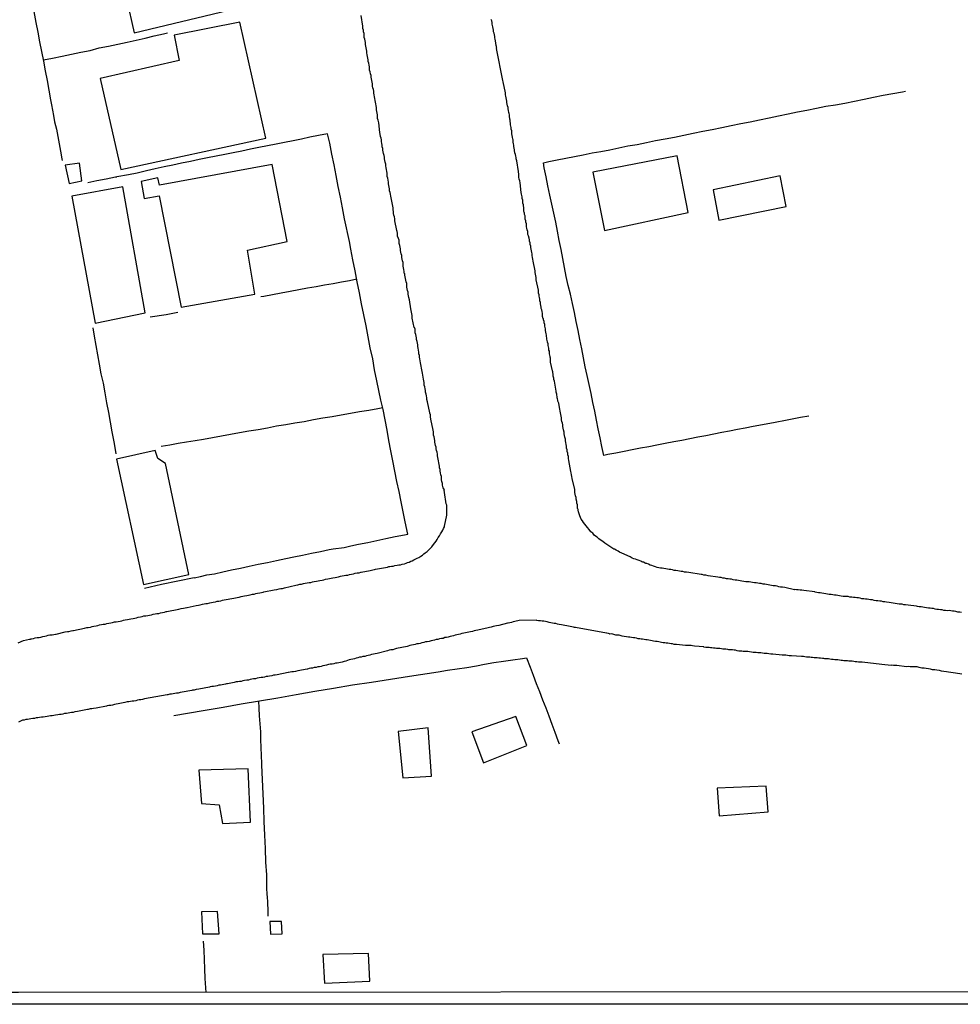
# Model space of a CAD drawing. Units: millimetres. Extents: x 190361 to 192775, y 1665977 to 1668755.
# Drawn here: x 191809 to 191902, y 1665977 to 1666075 of the extents above; entities that cross this region are included whole.
import ezdxf

# ---------------------------------------------------------------- set-up
doc = ezdxf.new("R2010")
doc.units = ezdxf.units.MM
for name, color, linetype in [('IMAGEM', 7, 'Continuous'), ('V-EDIFICACAO', 30, 'Continuous'), ('V-LOTE', 1, 'Continuous'), ('V-REFERENCIA', 191, 'Continuous'), ('V-TESTADA', 5, 'Continuous'), ('X-LIMITE_5000', 7, 'Continuous')]:
    doc.layers.add(name, color=color, linetype=linetype)
picture_1 = doc.add_image_def('image1.jpg', size_in_pixel=(4022, 4628))

msp = doc.modelspace()

# ---------------------------------------------------------------- linework, layer by layer
at = {"layer": 'V-EDIFICACAO'}
for points in [[(191820.98, 1666080.09), (191821.44, 1666077.53), (191819.31, 1666076.95), (191820.09, 1666073.56), (191831, 1666076.18), (191829.71, 1666082.07), (191820.98, 1666080.09)], [(191824.05, 1666073.31), (191824.545, 1666070.811), (191824.545, 1666070.811), (191816.7, 1666069.01), (191818.75, 1666059.97), (191833.14, 1666063.11), (191830.58, 1666074.63), (191824.05, 1666073.31)], [(191813.24, 1666060.43), (191813.64, 1666058.59), (191814.9, 1666058.85), (191814.64, 1666060.61), (191813.24, 1666060.43)], [(191822.61, 1666058.42), (191822.441, 1666059.143), (191820.76, 1666058.79), (191821.074, 1666057.104), (191822.55, 1666057.36), (191824.75, 1666046.32), (191832.07, 1666047.61), (191831.32, 1666051.98), (191835.28, 1666052.84), (191833.78, 1666060.49), (191822.61, 1666058.42)], [(191865.6, 1666059.72), (191866.75, 1666053.94), (191875.07, 1666055.73), (191873.97, 1666061.34), (191865.6, 1666059.72)], [(191877.55, 1666057.98), (191878.12, 1666054.94), (191884.78, 1666056.32), (191884.21, 1666059.34), (191877.55, 1666057.98)], [(191813.88, 1666057.34), (191816.2, 1666044.74), (191821.18, 1666045.75), (191818.96, 1666058.25), (191813.88, 1666057.34)], [(191822.43, 1666031.3), (191822.17, 1666032.08), (191818.33, 1666031.23), (191821.01, 1666018.76), (191825.5, 1666019.76), (191823.19, 1666030.78), (191822.43, 1666031.3)], [(191853.58, 1666004.16), (191854.77, 1666001.07), (191859.04, 1666002.79), (191857.98, 1666005.66), (191853.58, 1666004.16)], [(191846.27, 1666004.19), (191846.27, 1666004.19), (191846.76, 1665999.57), (191849.6, 1665999.75), (191849.26, 1666004.55), (191846.27, 1666004.19)], [(191826.5, 1666000.33), (191826.75, 1665997.04), (191828.53, 1665996.9), (191828.84, 1665995.05), (191831.63, 1665995.17), (191831.39, 1666000.48), (191826.5, 1666000.33)], [(191877.934, 1665998.554), (191877.934, 1665998.554), (191878.13, 1665995.81), (191883.02, 1665996.2), (191882.81, 1665998.75), (191877.934, 1665998.554)], [(191826.75, 1665986.26), (191826.87, 1665984.08), (191828.51, 1665984.08), (191828.35, 1665986.31), (191826.75, 1665986.26)], [(191833.55, 1665985.31), (191833.61, 1665984.07), (191834.77, 1665984.1), (191834.71, 1665985.31), (191833.55, 1665985.31)], [(191838.82, 1665982.03), (191838.96, 1665979.2), (191843.48, 1665979.38), (191843.34, 1665982.15), (191838.82, 1665982.03)]]:
    msp.add_lwpolyline(points, close=True, dxfattribs=at)
at = {"layer": 'V-LOTE'}
for points in [[(191810.11, 1666075.69), (191810.31, 1666074.59), (191810.51, 1666073.63), (191810.69, 1666072.67), (191810.89, 1666071.71), (191811.09, 1666070.75), (191811.25, 1666069.79), (191811.43, 1666068.83), (191811.6, 1666067.87), (191811.77, 1666066.9), (191811.88, 1666066.4), (191812.08, 1666065.36), (191812.18, 1666064.71), (191812.37, 1666064), (191812.5, 1666063.27), (191812.63, 1666062.53), (191812.77, 1666061.79), (191812.91, 1666061.05), (191812.95, 1666060.89)], [(191811.07, 1666070.86), (191811.99, 1666071.05), (191812.92, 1666071.24), (191813.85, 1666071.43), (191814.78, 1666071.62), (191815.71, 1666071.81), (191816.62, 1666072.05), (191817.54, 1666072.24), (191818.46, 1666072.43), (191819.38, 1666072.62), (191820.27, 1666072.83), (191821.17, 1666073.04), (191822.08, 1666073.25), (191822.99, 1666073.46), (191823.39, 1666073.55)], [(191860.71, 1666060.63), (191861.24, 1666060.77), (191862.08, 1666060.93), (191862.92, 1666061.1), (191863.78, 1666061.28), (191864.65, 1666061.45), (191865.53, 1666061.63), (191866.41, 1666061.78), (191867.3, 1666061.95), (191868.19, 1666062.12), (191869.08, 1666062.32), (191870, 1666062.48), (191870.92, 1666062.67), (191871.84, 1666062.85), (191872.77, 1666063.03), (191873.7, 1666063.21), (191874.64, 1666063.4), (191875.58, 1666063.59), (191876.52, 1666063.78), (191877.46, 1666063.97), (191878.4, 1666064.16), (191879.34, 1666064.35), (191880.28, 1666064.54), (191881.22, 1666064.73), (191882.16, 1666064.92), (191883.1, 1666065.11), (191884.04, 1666065.32), (191884.98, 1666065.51), (191885.92, 1666065.7), (191886.86, 1666065.89), (191887.8, 1666066.07), (191888.74, 1666066.26), (191889.68, 1666066.4), (191890.63, 1666066.57), (191891.58, 1666066.77), (191892.53, 1666066.96), (191893.48, 1666067.16), (191894.43, 1666067.36), (191895.38, 1666067.53), (191896.33, 1666067.7), (191896.63, 1666067.77)], [(191839.26, 1666063.53), (191838.37, 1666063.37), (191837.53, 1666063.18), (191836.69, 1666063.01), (191835.85, 1666062.84), (191835.01, 1666062.67), (191834.17, 1666062.5), (191833.32, 1666062.33), (191832.47, 1666062.16), (191831.62, 1666061.99), (191830.77, 1666061.82), (191829.92, 1666061.65), (191829.07, 1666061.48), (191828.22, 1666061.31), (191827.37, 1666061.14), (191826.52, 1666060.97), (191825.66, 1666060.79), (191824.79, 1666060.61), (191823.92, 1666060.43), (191823.05, 1666060.25), (191822.17, 1666060.05), (191821.29, 1666059.84), (191820.39, 1666059.63), (191819.53, 1666059.46), (191818.37, 1666059.26)], [(191847.23, 1666023.79), (191846.99, 1666025), (191846.79, 1666026), (191846.59, 1666027), (191846.39, 1666028), (191846.15, 1666029.01), (191845.97, 1666030.02), (191845.75, 1666031.04), (191845.56, 1666032.06), (191845.37, 1666033.08), (191845.18, 1666034.1), (191844.99, 1666035.12), (191844.79, 1666036.14), (191844.58, 1666037.09), (191844.36, 1666038.04), (191844.16, 1666039.01), (191843.95, 1666040.1), (191843.76, 1666041.19), (191843.52, 1666042.28), (191843.32, 1666043.37), (191843.11, 1666044.46), (191842.89, 1666045.55), (191842.65, 1666046.64), (191842.43, 1666047.73), (191842.22, 1666048.82), (191842.01, 1666049.91), (191841.8, 1666051), (191841.59, 1666052.09), (191841.45, 1666052.84), (191840.97, 1666055.1), (191840.76, 1666056.17), (191840.55, 1666057.24), (191840.34, 1666058.31), (191840.13, 1666059.38), (191839.93, 1666060.45), (191839.71, 1666061.52), (191839.51, 1666062.59), (191839.26, 1666063.53)], [(191866.7, 1666031.6), (191866.51, 1666032.47), (191866.32, 1666033.34), (191866.15, 1666034.22), (191865.97, 1666035.1), (191865.79, 1666035.98), (191865.61, 1666036.86), (191865.43, 1666037.75), (191865.24, 1666038.64), (191865.04, 1666039.52), (191864.85, 1666040.4), (191864.68, 1666041.29), (191864.5, 1666042.19), (191864.31, 1666043.09), (191864.14, 1666043.99), (191863.95, 1666044.89), (191863.78, 1666045.79), (191863.59, 1666046.69), (191863.39, 1666047.59), (191863.17, 1666048.48), (191862.97, 1666049.37), (191862.81, 1666050.26), (191862.62, 1666051.15), (191862.46, 1666052.05), (191862.27, 1666052.95), (191862.09, 1666053.85), (191861.92, 1666054.75), (191861.74, 1666055.65), (191861.55, 1666056.55), (191861.35, 1666057.45), (191861.15, 1666058.35), (191860.97, 1666059.25), (191860.79, 1666060.15), (191860.71, 1666060.63)], [(191815.48, 1666058.69), (191816.38, 1666058.88), (191817.31, 1666059.06), (191818.24, 1666059.24), (191818.37, 1666059.26)], [(191842.17, 1666049.09), (191841.45, 1666048.94), (191840.66, 1666048.79), (191839.82, 1666048.64), (191838.98, 1666048.49), (191838.14, 1666048.34), (191837.29, 1666048.19), (191836.44, 1666048.02), (191835.56, 1666047.87), (191834.68, 1666047.71), (191833.81, 1666047.55), (191832.94, 1666047.39), (191832.65, 1666047.33)], [(191821.67, 1666045.34), (191823.27, 1666045.6), (191824.4, 1666045.81)], [(191815.97, 1666044.27), (191816.12, 1666043.45), (191816.28, 1666042.52), (191816.44, 1666041.59), (191816.61, 1666040.65), (191816.78, 1666039.71), (191817, 1666038.77), (191817.17, 1666037.8), (191817.34, 1666036.83), (191817.52, 1666035.86), (191817.71, 1666034.89), (191817.88, 1666033.92), (191818.06, 1666032.95), (191818.24, 1666031.98), (191818.27, 1666031.75)], [(191822.77, 1666032.52), (191823.61, 1666032.66), (191824.45, 1666032.8), (191825.29, 1666032.94), (191826.13, 1666033.08), (191826.97, 1666033.22), (191827.87, 1666033.38), (191828.75, 1666033.55), (191829.63, 1666033.72), (191830.54, 1666033.86), (191831.46, 1666034.03), (191832.38, 1666034.18), (191833.3, 1666034.33), (191834.21, 1666034.52), (191835.12, 1666034.67), (191836.04, 1666034.82), (191836.96, 1666034.97), (191837.88, 1666035.15), (191838.81, 1666035.32), (191839.72, 1666035.47), (191840.63, 1666035.62), (191841.54, 1666035.79), (191842.45, 1666035.94), (191843.36, 1666036.08), (191844.27, 1666036.25), (191844.75, 1666036.34)], [(191887.05, 1666035.49), (191886.22, 1666035.37), (191884.88, 1666035.09), (191883.53, 1666034.83), (191881.51, 1666034.46), (191880.74, 1666034.31), (191879.96, 1666034.16), (191879.18, 1666034.01), (191878.4, 1666033.86), (191877.62, 1666033.71), (191876.83, 1666033.55), (191876.04, 1666033.39), (191875.25, 1666033.25), (191874.44, 1666033.09), (191873.63, 1666032.93), (191872.8, 1666032.77), (191871.97, 1666032.61), (191871.15, 1666032.46), (191870.33, 1666032.31), (191869.52, 1666032.15), (191868.71, 1666031.99), (191867.9, 1666031.83), (191867.09, 1666031.67), (191866.7, 1666031.6)], [(191826.05, 1666019.45), (191826.65, 1666019.57), (191827.29, 1666019.72), (191828.04, 1666019.85), (191828.87, 1666020.04), (191829.75, 1666020.22), (191830.63, 1666020.41), (191831.51, 1666020.6), (191832.4, 1666020.79), (191833.31, 1666020.97), (191834.22, 1666021.17), (191835.13, 1666021.36), (191835.94, 1666021.51), (191836.8, 1666021.7), (191837.68, 1666021.88), (191838.56, 1666022.06), (191839.44, 1666022.24), (191839.84, 1666022.32), (191840.91, 1666022.46), (191841.57, 1666022.6), (191842.35, 1666022.78), (191843.26, 1666022.96), (191844.17, 1666023.14), (191845.07, 1666023.34), (191845.99, 1666023.54), (191846.91, 1666023.72), (191847.23, 1666023.79)], [(191824.03, 1666005.76), (191825.36, 1666005.99), (191827.12, 1666006.29), (191828.91, 1666006.6), (191830.71, 1666006.91), (191832.51, 1666007.22), (191834.33, 1666007.53), (191836.17, 1666007.85), (191838.01, 1666008.17), (191839.87, 1666008.49), (191841.74, 1666008.8), (191843.63, 1666009.09), (191845.52, 1666009.38), (191847.41, 1666009.67), (191850.24, 1666010.11), (191851.19, 1666010.27), (191852.15, 1666010.41), (191853.11, 1666010.55), (191854.05, 1666010.69), (191854.86, 1666010.86), (191855.79, 1666011.03), (191856.73, 1666011.16), (191857.67, 1666011.3), (191858.61, 1666011.44), (191859.02, 1666011.5)], [(191859.02, 1666011.5), (191859.37, 1666010.58), (191859.68, 1666009.77), (191859.99, 1666008.96), (191860.31, 1666008.15), (191860.62, 1666007.34), (191860.93, 1666006.53), (191861.24, 1666005.72), (191861.53, 1666004.91), (191861.84, 1666004.1), (191862.14, 1666003.29), (191862.28, 1666002.94)], [(191832.43, 1666007.21), (191832.47, 1666006.49), (191832.5, 1666005.73), (191832.55, 1666004.95), (191832.61, 1666004.16), (191832.63, 1666003.37), (191832.65, 1666002.58), (191832.67, 1666001.79), (191832.72, 1666001), (191832.73, 1666000.83), (191832.92, 1665996.57), (191832.95, 1665995.24), (191833.03, 1665993.9), (191833.07, 1665992.56), (191833.13, 1665991.22), (191833.2, 1665989.96), (191833.22, 1665989.35), (191833.23, 1665988.64), (191833.24, 1665988.01), (191833.27, 1665987.76), (191833.31, 1665987.24), (191833.35, 1665986.33), (191833.35, 1665985.84)], [(191826.93, 1665983.37), (191826.98, 1665982.46), (191827.03, 1665981.53), (191827.06, 1665980.6), (191827.11, 1665979.66), (191827.16, 1665978.72), (191827.18, 1665978.27)]]:
    msp.add_lwpolyline(points, dxfattribs=at)
at = {"layer": 'V-REFERENCIA'}
for points in [[(191808.58, 1666012.97), (191809.1, 1666013.22), (191809.68, 1666013.34), (191809.78, 1666013.35), (191809.78, 1666013.39), (191809.89, 1666013.39), (191810.1, 1666013.43), (191810.27, 1666013.47), (191810.44, 1666013.52), (191810.66, 1666013.52), (191810.83, 1666013.56), (191811, 1666013.6), (191811.21, 1666013.65), (191811.38, 1666013.69), (191811.55, 1666013.73), (191811.72, 1666013.77), (191811.94, 1666013.77), (191812.11, 1666013.82), (191812.28, 1666013.86), (191812.34, 1666013.86), (191813.22, 1666014.07), (191813.45, 1666014.12), (191813.6, 1666014.12), (191813.82, 1666014.18), (191813.99, 1666014.2), (191814.05, 1666014.2), (191815.14, 1666014.44), (191815.38, 1666014.5), (191815.53, 1666014.5), (191815.74, 1666014.54), (191815.91, 1666014.59), (191816.08, 1666014.63), (191816.3, 1666014.67), (191816.47, 1666014.71), (191816.64, 1666014.76), (191816.85, 1666014.8), (191817.02, 1666014.84), (191817.19, 1666014.84), (191817.37, 1666014.89), (191817.58, 1666014.93), (191817.75, 1666014.97), (191817.92, 1666015.01), (191818.13, 1666015.06), (191818.31, 1666015.06), (191818.48, 1666015.1), (191818.69, 1666015.14), (191818.86, 1666015.18), (191819.03, 1666015.23), (191819.2, 1666015.27), (191819.42, 1666015.31), (191819.59, 1666015.34), (191819.76, 1666015.36), (191819.97, 1666015.4), (191820.14, 1666015.44), (191820.31, 1666015.48), (191820.49, 1666015.53), (191820.7, 1666015.57), (191820.87, 1666015.61), (191821.04, 1666015.65), (191821.25, 1666015.65), (191821.43, 1666015.7), (191821.6, 1666015.74), (191821.81, 1666015.78), (191821.98, 1666015.83), (191822.15, 1666015.85), (191822.32, 1666015.91), (191822.54, 1666015.91), (191822.71, 1666015.95), (191822.88, 1666016), (191823.09, 1666016.04), (191823.26, 1666016.08), (191823.33, 1666016.08), (191824.5, 1666016.34), (191824.76, 1666016.38), (191824.97, 1666016.42), (191825.14, 1666016.47), (191825.31, 1666016.49), (191825.33, 1666016.49), (191826.25, 1666016.68), (191826.47, 1666016.72), (191826.64, 1666016.77), (191826.85, 1666016.81), (191827.02, 1666016.85), (191827.19, 1666016.89), (191827.37, 1666016.89), (191827.58, 1666016.94), (191827.75, 1666016.98), (191827.92, 1666017.02), (191828.14, 1666017.06), (191828.31, 1666017.11), (191828.48, 1666017.11), (191828.69, 1666017.17), (191828.86, 1666017.22), (191829.03, 1666017.24), (191829.2, 1666017.28), (191829.42, 1666017.32), (191829.59, 1666017.36), (191829.76, 1666017.39), (191829.97, 1666017.43), (191830.14, 1666017.45), (191830.31, 1666017.49), (191830.31, 1666017.49), (191830.49, 1666017.53), (191830.7, 1666017.58), (191830.87, 1666017.62), (191831.04, 1666017.64), (191831.25, 1666017.69), (191831.43, 1666017.71), (191831.6, 1666017.75), (191831.81, 1666017.81), (191831.98, 1666017.83), (191832.15, 1666017.88), (191832.32, 1666017.92), (191832.54, 1666017.94), (191832.71, 1666017.99), (191832.88, 1666018.03), (191832.94, 1666018.05), (191833.99, 1666018.24), (191834.25, 1666018.28), (191834.46, 1666018.33), (191834.63, 1666018.37), (191834.8, 1666018.39), (191834.99, 1666018.44), (191836.13, 1666018.71), (191836.34, 1666018.75), (191836.51, 1666018.8), (191836.68, 1666018.82), (191836.9, 1666018.88), (191837.07, 1666018.9), (191837.24, 1666018.93), (191837.45, 1666018.97), (191837.62, 1666018.99), (191837.79, 1666019.03), (191837.96, 1666019.07), (191838.18, 1666019.12), (191838.35, 1666019.14), (191838.52, 1666019.18), (191838.73, 1666019.22), (191838.9, 1666019.24), (191839.08, 1666019.29), (191839.29, 1666019.33), (191839.46, 1666019.37), (191839.63, 1666019.4), (191839.8, 1666019.44), (191840.02, 1666019.48), (191840.19, 1666019.5), (191840.36, 1666019.54), (191840.57, 1666019.59), (191840.74, 1666019.63), (191840.91, 1666019.67), (191841.08, 1666019.71), (191841.3, 1666019.71), (191841.47, 1666019.76), (191841.64, 1666019.8), (191841.85, 1666019.84), (191842.02, 1666019.89), (191842.2, 1666019.93), (191842.41, 1666019.95), (191842.58, 1666019.99), (191842.6, 1666019.99), (191843.5, 1666020.18), (191843.78, 1666020.23), (191843.95, 1666020.27), (191844.05, 1666020.29), (191845.23, 1666020.51), (191845.29, 1666020.53), (191845.37, 1666020.55), (191845.46, 1666020.57), (191845.61, 1666020.59), (191845.79, 1666020.61), (191845.96, 1666020.65), (191846.17, 1666020.7), (191846.34, 1666020.72), (191846.51, 1666020.74), (191846.68, 1666020.78), (191846.9, 1666020.83), (191847.07, 1666020.89), (191847.22, 1666020.95), (191847.37, 1666021), (191847.53, 1666021.08), (191847.67, 1666021.12), (191847.84, 1666021.21), (191848.03, 1666021.32), (191848.18, 1666021.38), (191848.33, 1666021.47), (191848.52, 1666021.59), (191848.69, 1666021.7), (191848.82, 1666021.81), (191848.97, 1666021.92), (191849.16, 1666022.04), (191849.31, 1666022.2), (191849.46, 1666022.34), (191849.61, 1666022.52), (191849.78, 1666022.75), (191849.93, 1666022.92), (191850.06, 1666023.09), (191850.16, 1666023.26), (191850.25, 1666023.44), (191850.38, 1666023.61), (191850.5, 1666023.82), (191850.61, 1666023.99), (191850.72, 1666024.16), (191850.72, 1666024.16), (191850.78, 1666024.33), (191850.87, 1666024.5), (191850.89, 1666024.57), (191851.12, 1666025.66), (191851.12, 1666025.91), (191851.12, 1666026.08), (191851.12, 1666026.26), (191851.12, 1666026.43), (191851.1, 1666026.64), (191851.06, 1666026.79), (191850.87, 1666027.92), (191850.85, 1666028.14), (191850.87, 1666028.16), (191850.74, 1666028.39), (191850.7, 1666028.65), (191850.68, 1666028.82), (191850.63, 1666028.99), (191850.59, 1666029.16), (191850.57, 1666029.33), (191850.57, 1666029.5), (191850.53, 1666029.67), (191850.48, 1666029.85), (191850.44, 1666030.02), (191850.44, 1666030.19), (191850.4, 1666030.36), (191850.38, 1666030.53), (191850.34, 1666030.7), (191850.31, 1666030.87), (191850.29, 1666031.04), (191850.25, 1666031.21), (191850.23, 1666031.38), (191850.18, 1666031.56), (191850.18, 1666031.73), (191850.14, 1666031.9), (191850.1, 1666032.07), (191850.06, 1666032.24), (191850.04, 1666032.41), (191849.99, 1666032.58), (191849.97, 1666032.75), (191849.93, 1666032.92), (191849.93, 1666033.09), (191849.86, 1666033.44), (191849.8, 1666033.61), (191849.8, 1666033.78), (191849.78, 1666033.95), (191849.76, 1666034.1), (191849.54, 1666035.19), (191849.48, 1666035.44), (191849.48, 1666035.61), (191849.44, 1666035.79), (191849.44, 1666035.81), (191849.18, 1666036.9), (191849.14, 1666037.15), (191849.12, 1666037.32), (191849.1, 1666037.5), (191849.05, 1666037.67), (191849.01, 1666037.88), (191848.99, 1666038.05), (191848.97, 1666038.22), (191848.92, 1666038.39), (191848.88, 1666038.56), (191848.86, 1666038.67), (191848.86, 1666038.82), (191848.8, 1666039.16), (191848.75, 1666039.38), (191848.73, 1666039.55), (191848.71, 1666039.76), (191848.67, 1666039.93), (191848.63, 1666040.1), (191848.6, 1666040.27), (191848.58, 1666040.44), (191848.54, 1666040.62), (191848.5, 1666040.79), (191848.47, 1666041), (191848.45, 1666041.17), (191848.41, 1666041.34), (191848.39, 1666041.51), (191848.35, 1666041.68), (191848.35, 1666041.85), (191848.3, 1666042.03), (191848.26, 1666042.24), (191848.22, 1666042.41), (191848.22, 1666042.58), (191848.2, 1666042.75), (191848.16, 1666042.92), (191848.09, 1666043.09), (191848.09, 1666043.26), (191848.07, 1666043.44), (191848.03, 1666043.61), (191847.98, 1666043.78), (191847.96, 1666043.95), (191847.96, 1666044.12), (191847.9, 1666044.29), (191847.88, 1666044.31), (191847.69, 1666045.23), (191847.66, 1666045.49), (191847.64, 1666045.66), (191847.6, 1666045.83), (191847.56, 1666046), (191847.54, 1666046.15), (191847.54, 1666046.15), (191847.41, 1666047.03), (191847.34, 1666047.28), (191847.3, 1666047.45), (191847.28, 1666047.62), (191847.28, 1666047.79), (191847.22, 1666047.97), (191847.19, 1666048.14), (191847.15, 1666048.31), (191847.15, 1666048.48), (191847.13, 1666048.65), (191847.09, 1666048.82), (191847.04, 1666048.99), (191847.02, 1666049.16), (191846.98, 1666049.33), (191846.96, 1666049.5), (191846.94, 1666049.61), (191846.89, 1666049.68), (191846.89, 1666049.85), (191846.85, 1666050.06), (191846.83, 1666050.23), (191846.79, 1666050.4), (191846.77, 1666050.57), (191846.77, 1666050.74), (191846.72, 1666050.91), (191846.68, 1666051.09), (191846.64, 1666051.26), (191846.64, 1666051.43), (191846.59, 1666051.6), (191846.55, 1666051.77), (191846.51, 1666051.94), (191846.51, 1666052.11), (191846.49, 1666052.28), (191846.45, 1666052.45), (191846.4, 1666052.62), (191846.38, 1666052.79), (191846.38, 1666052.97), (191846.32, 1666053.14), (191846.25, 1666053.31), (191846.23, 1666053.33), (191846.21, 1666053.48), (191846.21, 1666053.65), (191846.17, 1666053.82), (191846.15, 1666053.93), (191845.95, 1666054.89), (191845.95, 1666055.1), (191845.91, 1666055.27), (191845.87, 1666055.44), (191845.83, 1666055.62), (191845.83, 1666055.79), (191845.78, 1666056), (191845.79, 1666056.17), (191845.79, 1666056.19), (191845.57, 1666057.32), (191845.53, 1666057.54), (191845.48, 1666057.71), (191845.44, 1666057.88), (191845.44, 1666058.05), (191845.4, 1666058.22), (191845.35, 1666058.39), (191845.31, 1666058.56), (191845.31, 1666058.74), (191845.29, 1666058.91), (191845.25, 1666059.12), (191845.18, 1666059.29), (191845.18, 1666059.46), (191845.18, 1666059.63), (191845.16, 1666059.8), (191845.12, 1666059.97), (191845.1, 1666060.15), (191845.06, 1666060.36), (191845.06, 1666060.53), (191845.01, 1666060.7), (191844.97, 1666060.87), (191844.93, 1666061.04), (191844.93, 1666061.21), (191844.91, 1666061.38), (191844.84, 1666061.56), (191844.8, 1666061.73), (191844.76, 1666061.9), (191844.76, 1666062.07), (191844.71, 1666062.24), (191844.69, 1666062.41), (191844.65, 1666062.58), (191844.63, 1666062.75), (191844.63, 1666062.92), (191844.59, 1666063.09), (191844.54, 1666063.27), (191844.5, 1666063.48), (191844.48, 1666063.65), (191844.46, 1666063.67), (191844.35, 1666064.63), (191844.29, 1666064.89), (191844.24, 1666065.06), (191844.24, 1666065.23), (191844.24, 1666065.4), (191844.2, 1666065.57), (191844.16, 1666065.74), (191844.12, 1666065.91), (191844.12, 1666066.09), (191844.12, 1666066.15), (191844.12, 1666066.15), (191843.92, 1666067.2), (191843.9, 1666067.41), (191843.86, 1666067.58), (191843.86, 1666067.75), (191843.82, 1666067.92), (191843.77, 1666068.09), (191843.73, 1666068.27), (191843.73, 1666068.48), (191843.69, 1666068.65), (191843.67, 1666068.82), (191843.65, 1666068.99), (191843.6, 1666069.16), (191843.6, 1666069.33), (191843.54, 1666069.5), (191843.5, 1666069.68), (191843.45, 1666069.85), (191843.43, 1666070.02), (191843.43, 1666070.19), (191843.39, 1666070.36), (191843.37, 1666070.53), (191843.3, 1666070.7), (191843.3, 1666070.87), (191843.28, 1666071.04), (191843.24, 1666071.21), (191843.22, 1666071.38), (191843.18, 1666071.56), (191843.18, 1666071.73), (191843.13, 1666071.9), (191843.11, 1666072.07), (191843.07, 1666072.24), (191843.05, 1666072.41), (191843.05, 1666072.58), (191843, 1666072.75), (191842.98, 1666072.92), (191842.92, 1666073.09), (191842.92, 1666073.27), (191842.9, 1666073.48), (191842.86, 1666073.65), (191842.83, 1666073.82), (191842.79, 1666073.99), (191842.79, 1666074.16), (191842.79, 1666074.23), (191842.6, 1666075.27)], [(191902.2, 1666016), (191902.03, 1666016.04), (191901.85, 1666016.04), (191901.64, 1666016.08), (191901.47, 1666016.12), (191901.3, 1666016.12), (191901.13, 1666016.17), (191900.96, 1666016.19), (191900.79, 1666016.17), (191900.62, 1666016.19), (191900.44, 1666016.21), (191900.27, 1666016.25), (191900.1, 1666016.25), (191899.93, 1666016.3), (191899.76, 1666016.3), (191899.59, 1666016.34), (191899.42, 1666016.38), (191899.25, 1666016.38), (191899.08, 1666016.42), (191898.91, 1666016.42), (191898.73, 1666016.47), (191898.52, 1666016.49), (191898.35, 1666016.51), (191898.35, 1666016.51), (191898.18, 1666016.55), (191898.01, 1666016.57), (191897.84, 1666016.59), (191897.73, 1666016.62), (191896.9, 1666016.72), (191896.64, 1666016.77), (191896.47, 1666016.77), (191896.3, 1666016.81), (191896.13, 1666016.83), (191896.02, 1666016.81), (191895.02, 1666016.98), (191894.76, 1666017.02), (191894.59, 1666017.06), (191894.42, 1666017.06), (191894.25, 1666017.11), (191894.08, 1666017.11), (191893.91, 1666017.15), (191893.73, 1666017.17), (191893.52, 1666017.19), (191893.35, 1666017.24), (191893.18, 1666017.26), (191893.01, 1666017.28), (191892.84, 1666017.32), (191892.67, 1666017.32), (191892.5, 1666017.36), (191892.32, 1666017.36), (191892.15, 1666017.41), (191891.98, 1666017.45), (191891.81, 1666017.45), (191891.64, 1666017.49), (191891.47, 1666017.49), (191891.3, 1666017.53), (191891.13, 1666017.53), (191890.96, 1666017.58), (191890.79, 1666017.58), (191890.62, 1666017.58), (191890.44, 1666017.58), (191890.27, 1666017.62), (191890.1, 1666017.64), (191889.93, 1666017.69), (191889.76, 1666017.71), (191889.59, 1666017.71), (191889.42, 1666017.75), (191889.25, 1666017.77), (191889.08, 1666017.79), (191888.91, 1666017.83), (191888.73, 1666017.86), (191888.52, 1666017.88), (191888.35, 1666017.92), (191888.18, 1666017.94), (191888.01, 1666017.96), (191887.84, 1666017.99), (191887.67, 1666018.03), (191887.64, 1666018.05), (191886.56, 1666018.18), (191886.34, 1666018.22), (191886.17, 1666018.22), (191886, 1666018.26), (191885.83, 1666018.26), (191885.66, 1666018.28), (191885.63, 1666018.26), (191884.67, 1666018.48), (191884.42, 1666018.52), (191884.25, 1666018.52), (191884.08, 1666018.56), (191883.91, 1666018.6), (191883.73, 1666018.63), (191883.52, 1666018.65), (191883.35, 1666018.69), (191883.18, 1666018.71), (191883.01, 1666018.73), (191882.84, 1666018.77), (191882.67, 1666018.8), (191882.5, 1666018.82), (191882.32, 1666018.86), (191882.15, 1666018.86), (191881.98, 1666018.9), (191881.81, 1666018.95), (191881.64, 1666018.95), (191881.47, 1666018.99), (191881.3, 1666019.01), (191881.13, 1666019.03), (191880.96, 1666019.05), (191880.79, 1666019.05), (191880.61, 1666019.07), (191880.4, 1666019.12), (191880.23, 1666019.14), (191880.06, 1666019.16), (191879.89, 1666019.2), (191879.72, 1666019.2), (191879.55, 1666019.24), (191879.38, 1666019.29), (191879.2, 1666019.29), (191879.03, 1666019.33), (191878.86, 1666019.35), (191878.69, 1666019.4), (191878.52, 1666019.42), (191878.35, 1666019.46), (191878.18, 1666019.46), (191878.03, 1666019.5), (191878.03, 1666019.5), (191877.07, 1666019.65), (191876.81, 1666019.69), (191876.64, 1666019.71), (191876.47, 1666019.76), (191876.36, 1666019.78), (191875.14, 1666019.97), (191874.89, 1666020.01), (191874.72, 1666020.01), (191874.55, 1666020.06), (191874.38, 1666020.08), (191874.2, 1666020.1), (191874.03, 1666020.14), (191873.86, 1666020.16), (191873.69, 1666020.18), (191873.52, 1666020.23), (191873.35, 1666020.25), (191873.18, 1666020.27), (191873.01, 1666020.31), (191872.84, 1666020.33), (191872.67, 1666020.36), (191872.5, 1666020.4), (191872.32, 1666020.4), (191872.15, 1666020.44), (191871.98, 1666020.48), (191871.81, 1666020.52), (191871.64, 1666020.59), (191871.47, 1666020.65), (191871.3, 1666020.7), (191871.13, 1666020.78), (191870.98, 1666020.85), (191870.89, 1666020.87), (191870.87, 1666020.87), (191870.79, 1666020.89), (191870.63, 1666020.98), (191870.57, 1666021), (191870.46, 1666021.04), (191870.36, 1666021.08), (191870.19, 1666021.17), (191870.02, 1666021.21), (191869.85, 1666021.3), (191869.67, 1666021.32), (191869.52, 1666021.4), (191869.31, 1666021.51), (191868.5, 1666021.89), (191868.26, 1666022), (191868.13, 1666022.09), (191867.92, 1666022.17), (191867.75, 1666022.28), (191867.69, 1666022.3), (191866.81, 1666022.88), (191866.6, 1666023.03), (191866.45, 1666023.16), (191866.21, 1666023.32), (191866.04, 1666023.46), (191865.87, 1666023.56), (191865.74, 1666023.69), (191865.59, 1666023.86), (191865.42, 1666024.01), (191865.23, 1666024.25), (191865.08, 1666024.42), (191864.93, 1666024.59), (191864.8, 1666024.76), (191864.69, 1666024.93), (191864.59, 1666025.1), (191864.46, 1666025.27), (191864.37, 1666025.44), (191864.33, 1666025.61), (191864.24, 1666025.79), (191864.2, 1666026), (191864.16, 1666026.17), (191864.14, 1666026.23), (191864.12, 1666026.27), (191864.09, 1666026.34), (191864.07, 1666026.51), (191864.07, 1666026.68), (191864.03, 1666026.85), (191864.01, 1666027.03), (191863.95, 1666027.24), (191863.95, 1666027.41), (191863.88, 1666027.58), (191863.86, 1666027.75), (191863.82, 1666027.92), (191863.82, 1666028.09), (191863.82, 1666028.2), (191863.54, 1666029.29), (191863.52, 1666029.5), (191863.5, 1666029.67), (191863.45, 1666029.85), (191863.41, 1666029.99), (191863.24, 1666031.08), (191863.2, 1666031.3), (191863.18, 1666031.47), (191863.13, 1666031.64), (191863.13, 1666031.81), (191863.07, 1666031.98), (191863.05, 1666032.15), (191863, 1666032.32), (191863, 1666032.5), (191862.96, 1666032.67), (191862.92, 1666032.88), (191862.92, 1666032.88), (191862.88, 1666033.05), (191862.88, 1666033.22), (191862.83, 1666033.39), (191862.79, 1666033.56), (191862.75, 1666033.73), (191862.75, 1666033.91), (191862.71, 1666034.12), (191862.66, 1666034.29), (191862.62, 1666034.46), (191862.62, 1666034.63), (191862.58, 1666034.8), (191862.53, 1666034.97), (191862.49, 1666035.14), (191862.49, 1666035.32), (191862.45, 1666035.49), (191862.43, 1666035.66), (191862.39, 1666035.83), (191862.36, 1666036), (191862.32, 1666036.17), (191862.3, 1666036.34), (191862.22, 1666036.77), (191862.17, 1666036.9), (191862.13, 1666036.98), (191862.13, 1666037.07), (191862.09, 1666037.2), (191862.06, 1666037.32), (191862.06, 1666037.45), (191862.04, 1666037.58), (191862.02, 1666037.67), (191862, 1666037.79), (191861.98, 1666037.88), (191861.98, 1666037.99), (191861.79, 1666038.95), (191861.75, 1666039.12), (191861.72, 1666039.25), (191861.7, 1666039.38), (191861.68, 1666039.46), (191861.68, 1666039.55), (191861.68, 1666039.67), (191861.68, 1666039.71), (191861.64, 1666039.76), (191861.62, 1666039.89), (191861.6, 1666039.99), (191861.42, 1666040.85), (191861.42, 1666041), (191861.42, 1666041.13), (191861.4, 1666041.26), (191861.38, 1666041.34), (191861.36, 1666041.43), (191861.34, 1666041.56), (191861.3, 1666041.68), (191861.3, 1666041.81), (191861.3, 1666041.94), (191861.25, 1666042.03), (191861.23, 1666042.15), (191861.23, 1666042.24), (191861.19, 1666042.37), (191861.17, 1666042.5), (191861.17, 1666042.58), (191861.17, 1666042.67), (191861.15, 1666042.77), (191861.12, 1666042.79), (191861.1, 1666042.88), (191861.08, 1666043.01), (191861.04, 1666043.14), (191861.02, 1666043.52), (191860.98, 1666043.65), (191860.95, 1666043.82), (191860.91, 1666043.99), (191860.91, 1666044.16), (191860.87, 1666044.29), (191860.85, 1666044.42), (191860.83, 1666044.59), (191860.78, 1666044.76), (191860.78, 1666044.89), (191860.72, 1666045.06), (191860.7, 1666045.14), (191860.65, 1666045.23), (191860.65, 1666045.32), (191860.61, 1666045.34), (191860.61, 1666045.4), (191860.61, 1666045.53), (191860.61, 1666045.7), (191860.57, 1666045.87), (191860.53, 1666046.04), (191860.48, 1666046.17), (191860.48, 1666046.3), (191860.44, 1666046.47), (191860.42, 1666046.64), (191860.4, 1666046.77), (191860.36, 1666046.94), (191860.36, 1666047.11), (191860.31, 1666047.28), (191860.29, 1666047.41), (191860.27, 1666047.54), (191860.23, 1666047.71), (191860.23, 1666047.88), (191860.23, 1666047.99), (191859.99, 1666049.03), (191859.97, 1666049.25), (191859.97, 1666049.25), (191859.95, 1666049.42), (191859.91, 1666049.59), (191859.89, 1666049.76), (191859.87, 1666049.89), (191859.89, 1666049.91), (191859.69, 1666050.87), (191859.65, 1666051.09), (191859.61, 1666051.26), (191859.59, 1666051.43), (191859.57, 1666051.6), (191859.54, 1666051.73), (191859.52, 1666051.9), (191859.48, 1666052.07), (191859.46, 1666052.24), (191859.44, 1666052.37), (191859.4, 1666052.54), (191859.37, 1666052.71), (191859.33, 1666052.88), (191859.33, 1666053.01), (191859.29, 1666053.18), (191859.22, 1666053.39), (191859.16, 1666053.52), (191859.16, 1666053.65), (191859.14, 1666053.82), (191859.1, 1666053.99), (191859.05, 1666054.16), (191859.03, 1666054.29), (191859.03, 1666054.42), (191859.01, 1666054.59), (191858.97, 1666054.76), (191858.94, 1666054.89), (191858.9, 1666055.06), (191858.9, 1666055.23), (191858.88, 1666055.4), (191858.84, 1666055.53), (191858.82, 1666055.7), (191858.8, 1666055.7), (191858.77, 1666055.87), (191858.77, 1666056.04), (191858.77, 1666056.17), (191858.75, 1666056.26), (191858.73, 1666056.3), (191858.71, 1666056.47), (191858.67, 1666056.64), (191858.65, 1666056.77), (191858.65, 1666056.94), (191858.6, 1666057.11), (191858.58, 1666057.28), (191858.56, 1666057.41), (191858.52, 1666057.54), (191858.48, 1666057.69), (191858.39, 1666058.65), (191858.35, 1666058.86), (191858.3, 1666059.03), (191858.26, 1666059.21), (191858.26, 1666059.38), (191858.26, 1666059.55), (191858.22, 1666059.72), (191858.22, 1666059.78), (191858.05, 1666060.83), (191858, 1666061.04), (191858, 1666061.17), (191857.98, 1666061.3), (191857.94, 1666061.47), (191857.88, 1666061.64), (191857.88, 1666061.7), (191857.83, 1666061.77), (191857.83, 1666061.94), (191857.79, 1666062.11), (191857.77, 1666062.28), (191857.75, 1666062.41), (191857.73, 1666062.54), (191857.71, 1666062.71), (191857.71, 1666062.88), (191857.71, 1666062.94), (191857.66, 1666063.01), (191857.64, 1666063.18), (191857.6, 1666063.35), (191857.58, 1666063.52), (191857.58, 1666063.65), (191857.56, 1666063.82), (191857.51, 1666063.99), (191857.49, 1666064.16), (191857.47, 1666064.29), (191857.45, 1666064.42), (191857.45, 1666064.59), (191857.41, 1666064.76), (191857.39, 1666064.89), (191857.36, 1666064.99), (191857.38, 1666065.06), (191857.32, 1666065.23), (191857.32, 1666065.4), (191857.3, 1666065.53), (191857.26, 1666065.66), (191857.24, 1666065.83), (191857.19, 1666066), (191857.19, 1666066.13), (191857.15, 1666066.3), (191857.11, 1666066.47), (191857.06, 1666066.64), (191857.06, 1666066.64), (191857.06, 1666066.77), (191857.04, 1666066.94), (191857, 1666067.11), (191856.96, 1666067.28), (191856.94, 1666067.41), (191856.94, 1666067.54), (191856.94, 1666067.6), (191856.72, 1666068.69), (191856.68, 1666068.82), (191856.05, 1666072.01), (191856.08, 1666072.05), (191856.04, 1666072.09), (191856.04, 1666072.2), (191856, 1666072.3), (191855.93, 1666072.75), (191855.91, 1666072.92), (191855.87, 1666073.05), (191855.87, 1666073.18), (191855.83, 1666073.35), (191855.81, 1666073.52), (191855.76, 1666073.65), (191855.74, 1666073.82), (191855.72, 1666073.99), (191855.68, 1666074.16), (191855.65, 1666074.29), (191855.61, 1666074.42), (191855.61, 1666074.59), (191855.57, 1666074.76), (191855.53, 1666074.89)], [(191902.24, 1666009.87), (191902.03, 1666009.89), (191901.81, 1666009.93), (191901.6, 1666009.97), (191901.38, 1666009.99), (191901.13, 1666010.04), (191900.91, 1666010.08), (191900.7, 1666010.1), (191900.44, 1666010.14), (191900.23, 1666010.18), (191900.02, 1666010.23), (191899.76, 1666010.27), (191899.55, 1666010.31), (191899.33, 1666010.31), (191899.12, 1666010.36), (191898.91, 1666010.4), (191898.69, 1666010.44), (191898.69, 1666010.44), (191898.48, 1666010.46), (191898.26, 1666010.48), (191898.01, 1666010.55), (191897.79, 1666010.59), (191897.58, 1666010.59), (191897.32, 1666010.61), (191897.11, 1666010.61), (191896.9, 1666010.63), (191896.75, 1666010.61), (191895.79, 1666010.72), (191895.44, 1666010.74), (191895.23, 1666010.76), (191895.21, 1666010.74), (191894.29, 1666010.84), (191892.34, 1666011.05), (191892.15, 1666011.06), (191891.98, 1666011.08), (191891.81, 1666011.1), (191891.64, 1666011.1), (191891.51, 1666011.12), (191891.34, 1666011.15), (191891.17, 1666011.15), (191891, 1666011.17), (191890.87, 1666011.19), (191890.7, 1666011.19), (191890.53, 1666011.21), (191890.4, 1666011.23), (191890.27, 1666011.23), (191890.1, 1666011.25), (191889.93, 1666011.28), (191889.76, 1666011.3), (191889.63, 1666011.3), (191889.46, 1666011.32), (191889.29, 1666011.34), (191889.12, 1666011.36), (191888.99, 1666011.38), (191888.82, 1666011.38), (191888.65, 1666011.4), (191888.52, 1666011.42), (191888.39, 1666011.42), (191888.22, 1666011.45), (191888.05, 1666011.47), (191887.88, 1666011.49), (191887.75, 1666011.49), (191887.58, 1666011.51), (191887.41, 1666011.53), (191887.28, 1666011.53), (191887.15, 1666011.55), (191886.98, 1666011.55), (191886.81, 1666011.57), (191886.64, 1666011.59), (191886.51, 1666011.62), (191886.34, 1666011.62), (191886.32, 1666011.64), (191885.32, 1666011.68), (191885.1, 1666011.7), (191884.93, 1666011.72), (191884.76, 1666011.75), (191884.63, 1666011.75), (191884.46, 1666011.75), (191884.4, 1666011.77), (191883.48, 1666011.85), (191883.26, 1666011.87), (191883.09, 1666011.89), (191882.92, 1666011.92), (191882.79, 1666011.92), (191882.62, 1666011.94), (191882.45, 1666011.96), (191882.28, 1666011.98), (191882.15, 1666011.98), (191881.98, 1666012), (191881.81, 1666012.02), (191881.64, 1666012.02), (191881.51, 1666012.04), (191881.34, 1666012.06), (191881.17, 1666012.09), (191881, 1666012.11), (191880.87, 1666012.11), (191880.7, 1666012.11), (191880.53, 1666012.13), (191880.4, 1666012.15), (191880.27, 1666012.15), (191880.1, 1666012.17), (191879.93, 1666012.19), (191879.76, 1666012.24), (191879.63, 1666012.24), (191879.46, 1666012.28), (191879.29, 1666012.28), (191879.12, 1666012.3), (191878.99, 1666012.32), (191878.82, 1666012.34), (191878.65, 1666012.36), (191878.52, 1666012.36), (191878.39, 1666012.39), (191878.22, 1666012.41), (191878.05, 1666012.41), (191877.88, 1666012.43), (191877.75, 1666012.45), (191877.58, 1666012.47), (191877.41, 1666012.49), (191877.41, 1666012.49), (191877.28, 1666012.49), (191877.15, 1666012.51), (191876.98, 1666012.53), (191876.81, 1666012.53), (191876.64, 1666012.56), (191876.62, 1666012.58), (191875.7, 1666012.66), (191875.49, 1666012.69), (191875.36, 1666012.71), (191875.25, 1666012.71), (191875.1, 1666012.71), (191875.06, 1666012.71), (191874.89, 1666012.71), (191874.82, 1666012.71), (191873.91, 1666012.81), (191873.69, 1666012.83), (191873.52, 1666012.88), (191873.39, 1666012.9), (191873.22, 1666012.92), (191873.05, 1666012.94), (191872.88, 1666012.96), (191872.75, 1666012.98), (191872.58, 1666013), (191872.41, 1666013.03), (191872.28, 1666013.05), (191872.15, 1666013.09), (191871.98, 1666013.11), (191871.81, 1666013.13), (191871.64, 1666013.16), (191871.51, 1666013.18), (191871.34, 1666013.2), (191871.17, 1666013.24), (191871, 1666013.28), (191870.87, 1666013.28), (191870.7, 1666013.32), (191870.53, 1666013.35), (191870.4, 1666013.35), (191870.27, 1666013.39), (191870.1, 1666013.39), (191869.93, 1666013.45), (191869.76, 1666013.47), (191869.63, 1666013.49), (191869.46, 1666013.52), (191869.29, 1666013.54), (191869.16, 1666013.56), (191868.52, 1666013.64), (191868.22, 1666013.73), (191867.88, 1666013.75), (191867.58, 1666013.84), (191867.56, 1666013.84), (191867.43, 1666013.88), (191867.28, 1666013.86), (191867.26, 1666013.88), (191867.17, 1666013.91), (191866.98, 1666013.95), (191866.97, 1666013.95), (191863.89, 1666014.5), (191863.79, 1666014.52), (191863.69, 1666014.54), (191863.52, 1666014.57), (191863.35, 1666014.61), (191863.18, 1666014.63), (191863.01, 1666014.67), (191862.84, 1666014.71), (191862.67, 1666014.74), (191862.49, 1666014.76), (191862.28, 1666014.82), (191862.11, 1666014.84), (191861.94, 1666014.89), (191861.77, 1666014.91), (191861.6, 1666014.93), (191861.43, 1666014.97), (191861.26, 1666015.01), (191861.08, 1666015.06), (191860.91, 1666015.1), (191860.74, 1666015.12), (191860.57, 1666015.14), (191860.4, 1666015.18), (191860.23, 1666015.18), (191860.06, 1666015.21), (191859.99, 1666015.23), (191858.29, 1666015.19), (191857.88, 1666015.1), (191857.71, 1666015.06), (191857.54, 1666015.01), (191857.37, 1666014.97), (191857.2, 1666014.93), (191857.13, 1666014.93), (191856.26, 1666014.71), (191856.04, 1666014.67), (191855.87, 1666014.63), (191855.7, 1666014.59), (191855.53, 1666014.54), (191855.36, 1666014.5), (191855.21, 1666014.46), (191854.2, 1666014.24), (191853.99, 1666014.2), (191853.82, 1666014.16), (191853.65, 1666014.12), (191853.48, 1666014.07), (191853.48, 1666014.07), (191853.31, 1666014.03), (191853.14, 1666014.01), (191852.96, 1666013.97), (191852.79, 1666013.95), (191852.62, 1666013.9), (191852.45, 1666013.86), (191852.28, 1666013.82), (191852.11, 1666013.77), (191851.94, 1666013.73), (191851.77, 1666013.69), (191851.6, 1666013.65), (191851.43, 1666013.6), (191851.26, 1666013.56), (191851.08, 1666013.52), (191850.91, 1666013.5), (191850.74, 1666013.43), (191850.57, 1666013.41), (191850.4, 1666013.39), (191850.23, 1666013.33), (191850.06, 1666013.3), (191849.89, 1666013.26), (191849.72, 1666013.22), (191849.55, 1666013.18), (191849.37, 1666013.13), (191849.16, 1666013.09), (191848.99, 1666013.07), (191848.82, 1666013.03), (191848.65, 1666012.98), (191848.48, 1666012.92), (191848.31, 1666012.9), (191848.14, 1666012.88), (191847.96, 1666012.81), (191847.79, 1666012.79), (191847.62, 1666012.75), (191847.45, 1666012.71), (191847.28, 1666012.66), (191847.17, 1666012.62), (191846.13, 1666012.41), (191845.91, 1666012.34), (191845.74, 1666012.3), (191845.57, 1666012.28), (191845.4, 1666012.24), (191845.23, 1666012.2), (191845.21, 1666012.2), (191844.2, 1666011.94), (191843.99, 1666011.89), (191843.82, 1666011.85), (191843.65, 1666011.81), (191843.48, 1666011.77), (191843.31, 1666011.72), (191843.14, 1666011.68), (191842.96, 1666011.64), (191842.79, 1666011.62), (191842.62, 1666011.55), (191842.45, 1666011.55), (191842.28, 1666011.49), (191842.11, 1666011.45), (191841.94, 1666011.4), (191841.77, 1666011.36), (191841.6, 1666011.32), (191841.43, 1666011.28), (191841.26, 1666011.23), (191841.08, 1666011.17), (191840.91, 1666011.12), (191840.74, 1666011.08), (191840.57, 1666011.04), (191840.4, 1666011), (191840.23, 1666010.98), (191840.06, 1666010.95), (191839.89, 1666010.91), (191839.72, 1666010.87), (191839.55, 1666010.85), (191839.37, 1666010.83), (191839.16, 1666010.76), (191838.99, 1666010.74), (191838.82, 1666010.7), (191838.65, 1666010.65), (191838.48, 1666010.61), (191838.31, 1666010.59), (191838.14, 1666010.55), (191837.96, 1666010.53), (191837.79, 1666010.48), (191837.62, 1666010.46), (191837.45, 1666010.42), (191837.28, 1666010.38), (191837.26, 1666010.38), (191836.34, 1666010.21), (191836.08, 1666010.14), (191835.91, 1666010.12), (191835.74, 1666010.1), (191835.57, 1666010.06), (191835.4, 1666010.04), (191835.38, 1666010.04), (191834.29, 1666009.82), (191834.08, 1666009.78), (191833.9, 1666009.76), (191833.73, 1666009.71), (191833.52, 1666009.67), (191833.35, 1666009.65), (191833.18, 1666009.63), (191833.18, 1666009.63), (191833.01, 1666009.59), (191832.84, 1666009.54), (191832.67, 1666009.54), (191832.49, 1666009.5), (191832.28, 1666009.46), (191832.11, 1666009.42), (191831.94, 1666009.4), (191831.77, 1666009.37), (191831.6, 1666009.33), (191831.43, 1666009.29), (191831.25, 1666009.29), (191831.04, 1666009.24), (191830.87, 1666009.2), (191830.7, 1666009.16), (191830.53, 1666009.16), (191830.36, 1666009.12), (191830.19, 1666009.1), (191830.02, 1666009.05), (191829.84, 1666009.01), (191829.67, 1666008.99), (191829.5, 1666008.94), (191829.33, 1666008.9), (191829.26, 1666008.9), (191829.16, 1666008.88), (191828.99, 1666008.86), (191828.82, 1666008.82), (191828.65, 1666008.77), (191828.48, 1666008.77), (191828.31, 1666008.73), (191828.14, 1666008.69), (191827.96, 1666008.65), (191827.79, 1666008.65), (191827.62, 1666008.6), (191827.56, 1666008.58), (191826.51, 1666008.39), (191826.25, 1666008.35), (191826.04, 1666008.3), (191825.87, 1666008.28), (191825.8, 1666008.26), (191824.84, 1666008.09), (191824.63, 1666008.05), (191824.46, 1666008), (191824.29, 1666008), (191824.12, 1666007.96), (191823.95, 1666007.92), (191823.78, 1666007.9), (191823.61, 1666007.88), (191823.43, 1666007.83), (191823.37, 1666007.81), (191821.12, 1666007.41), (191821.1, 1666007.41), (191821, 1666007.39), (191820.91, 1666007.36), (191820.74, 1666007.34), (191820.57, 1666007.32), (191820.4, 1666007.28), (191820.23, 1666007.24), (191820.06, 1666007.19), (191819.89, 1666007.19), (191819.72, 1666007.15), (191819.55, 1666007.11), (191819.37, 1666007.11), (191819.16, 1666007.06), (191818.99, 1666007.02), (191818.82, 1666006.98), (191818.65, 1666006.96), (191818.48, 1666006.94), (191818.31, 1666006.89), (191818.13, 1666006.85), (191817.92, 1666006.81), (191817.75, 1666006.77), (191817.58, 1666006.77), (191817.41, 1666006.72), (191817.34, 1666006.7), (191816.3, 1666006.51), (191816.04, 1666006.47), (191815.87, 1666006.42), (191815.7, 1666006.42), (191815.53, 1666006.38), (191815.46, 1666006.36), (191814.46, 1666006.17), (191814.2, 1666006.12), (191814.03, 1666006.08), (191813.86, 1666006.08), (191813.69, 1666006.04), (191813.52, 1666006), (191813.35, 1666005.95), (191813.18, 1666005.95), (191813.01, 1666005.91), (191812.84, 1666005.87), (191812.66, 1666005.87), (191812.49, 1666005.83), (191812.28, 1666005.8), (191812.11, 1666005.78), (191811.94, 1666005.74), (191811.77, 1666005.74), (191811.6, 1666005.7), (191811.43, 1666005.67), (191811.25, 1666005.65), (191811.04, 1666005.61), (191811.04, 1666005.61), (191810.87, 1666005.61), (191810.7, 1666005.57), (191810.53, 1666005.53), (191810.36, 1666005.53), (191810.19, 1666005.48), (191810.02, 1666005.46), (191809.84, 1666005.44), (191809.67, 1666005.4), (191809.5, 1666005.38), (191809.33, 1666005.36), (191809.16, 1666005.31), (191808.99, 1666005.31), (191808.59, 1666005.1)]]:
    msp.add_lwpolyline(points, dxfattribs=at)
at = {"layer": 'V-TESTADA'}
for points in [[(191847.23, 1666023.79), (191846.99, 1666025), (191846.79, 1666026), (191846.59, 1666027), (191846.39, 1666028), (191846.15, 1666029.01), (191845.97, 1666030.02), (191845.75, 1666031.04), (191845.56, 1666032.06), (191845.37, 1666033.08), (191845.18, 1666034.1), (191844.99, 1666035.12), (191844.79, 1666036.14), (191844.58, 1666037.09), (191844.36, 1666038.04), (191844.16, 1666039.01), (191843.95, 1666040.1), (191843.76, 1666041.19), (191843.52, 1666042.28), (191843.32, 1666043.37), (191843.11, 1666044.46), (191842.89, 1666045.55), (191842.65, 1666046.64), (191842.43, 1666047.73), (191842.22, 1666048.82), (191842.01, 1666049.91), (191841.8, 1666051), (191841.59, 1666052.09), (191841.45, 1666052.84), (191840.97, 1666055.1), (191840.76, 1666056.17), (191840.55, 1666057.24), (191840.34, 1666058.31), (191840.13, 1666059.38), (191839.93, 1666060.45), (191839.71, 1666061.52), (191839.51, 1666062.59), (191839.26, 1666063.53)], [(191866.7, 1666031.6), (191866.51, 1666032.47), (191866.32, 1666033.34), (191866.15, 1666034.22), (191865.97, 1666035.1), (191865.79, 1666035.98), (191865.61, 1666036.86), (191865.43, 1666037.75), (191865.24, 1666038.64), (191865.04, 1666039.52), (191864.85, 1666040.4), (191864.68, 1666041.29), (191864.5, 1666042.19), (191864.31, 1666043.09), (191864.14, 1666043.99), (191863.95, 1666044.89), (191863.78, 1666045.79), (191863.59, 1666046.69), (191863.39, 1666047.59), (191863.17, 1666048.48), (191862.97, 1666049.37), (191862.81, 1666050.26), (191862.62, 1666051.15), (191862.46, 1666052.05), (191862.27, 1666052.95), (191862.09, 1666053.85), (191861.92, 1666054.75), (191861.74, 1666055.65), (191861.55, 1666056.55), (191861.35, 1666057.45), (191861.15, 1666058.35), (191860.97, 1666059.25), (191860.79, 1666060.15), (191860.71, 1666060.63)], [(191826.05, 1666019.45), (191826.65, 1666019.57), (191827.29, 1666019.72), (191828.04, 1666019.85), (191828.87, 1666020.04), (191829.75, 1666020.22), (191830.63, 1666020.41), (191831.51, 1666020.6), (191832.4, 1666020.79), (191833.31, 1666020.97), (191834.22, 1666021.17), (191835.13, 1666021.36), (191835.94, 1666021.51), (191836.8, 1666021.7), (191837.68, 1666021.88), (191838.56, 1666022.06), (191839.44, 1666022.24), (191839.84, 1666022.32), (191840.91, 1666022.46), (191841.57, 1666022.6), (191842.35, 1666022.78), (191843.26, 1666022.96), (191844.17, 1666023.14), (191845.07, 1666023.34), (191845.99, 1666023.54), (191846.91, 1666023.72), (191847.23, 1666023.79)], [(191826.05, 1666019.45), (191822.79, 1666018.78), (191821.09, 1666018.38)], [(191824.03, 1666005.76), (191825.36, 1666005.99), (191827.12, 1666006.29), (191828.91, 1666006.6), (191830.71, 1666006.91), (191832.51, 1666007.22), (191834.33, 1666007.53), (191836.17, 1666007.85), (191838.01, 1666008.17), (191839.87, 1666008.49), (191841.74, 1666008.8), (191843.63, 1666009.09), (191845.52, 1666009.38), (191847.41, 1666009.67), (191850.24, 1666010.11), (191851.19, 1666010.27), (191852.15, 1666010.41), (191853.11, 1666010.55), (191854.05, 1666010.69), (191854.86, 1666010.86), (191855.79, 1666011.03), (191856.73, 1666011.16), (191857.67, 1666011.3), (191858.61, 1666011.44), (191859.02, 1666011.5)]]:
    msp.add_lwpolyline(points, dxfattribs=at)
at = {"layer": 'X-LIMITE_5000'}
msp.add_lwpolyline([(190360.64, 1668748.51), (190842.61, 1668748.92), (191324.58, 1668749.32), (191806.55, 1668749.68), (192288.52, 1668750.03), (192770.48, 1668750.36), (192770.85, 1668196.08), (192771.21, 1667641.79), (192771.58, 1667087.51), (192771.94, 1666533.22), (192772.3, 1665978.94), (192290.46, 1665978.61), (191808.61, 1665978.26), (191326.76, 1665977.9), (190844.92, 1665977.5), (190363.07, 1665977.09), (190362.58, 1666531.38), (190362.1, 1667085.66), (190361.62, 1667639.95), (190361.13, 1668194.23), (190360.64, 1668748.51)], dxfattribs=at)

# ---------------------------------------------------------------- referenced raster images: frames only (the image files are external)
at = {"layer": 'IMAGEM'}
image = msp.add_image(picture_1, insert=(190361.306, 1665977.09), size_in_units=(2413.783, 2777.471), dxfattribs=at)
image.dxf.flags = 7

doc.saveas('drawing.dxf')
